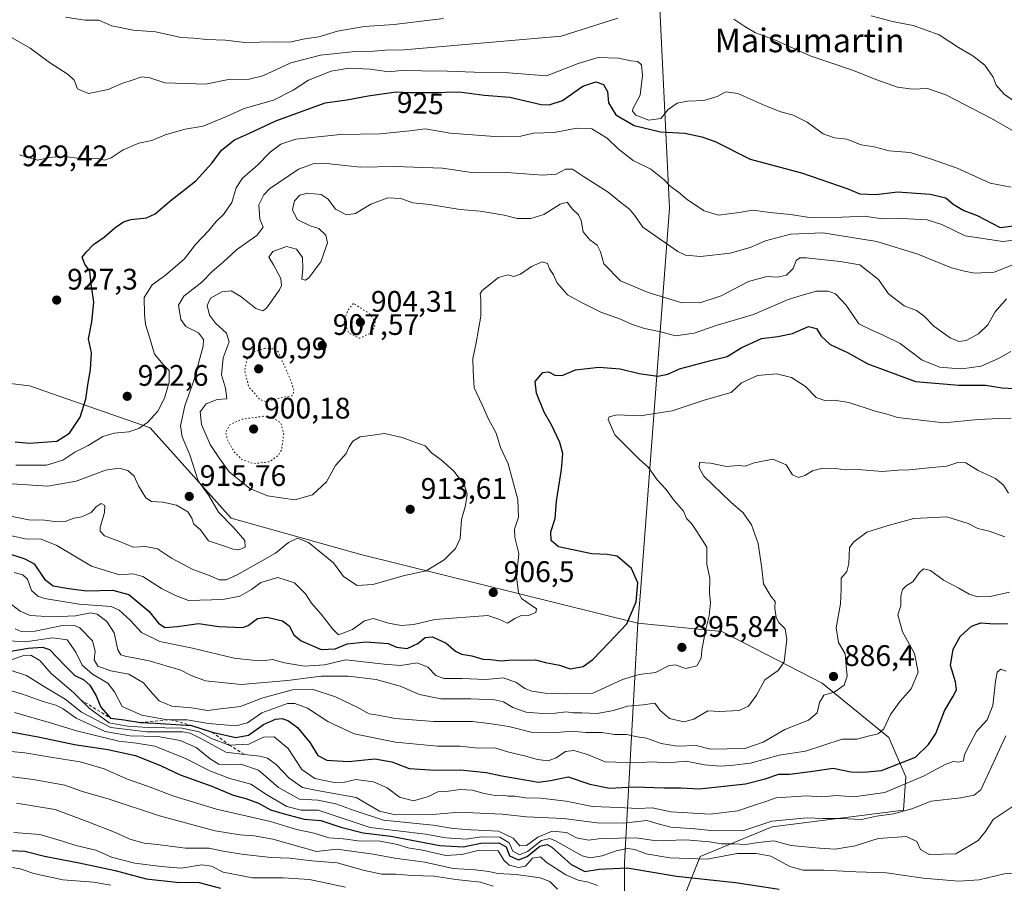
# Model space of a CAD drawing. Units: metres. Extents: x 579863 to 583310, y 4754344 to 4756698.
# Drawn here: x 580092 to 580424, y 4755108 to 4755399 of the extents above; entities that cross this region are included whole.
import ezdxf
from ezdxf.enums import TextEntityAlignment as Align

# ---------------------------------------------------------------- set-up
doc = ezdxf.new("R2010")
doc.units = ezdxf.units.M
doc.header["$MEASUREMENT"] = 0
doc.linetypes.add('DGN Style 2', pattern=[1.648017, 0.98881, -0.659207])
doc.linetypes.add('DGN Style 5', pattern=[1.153612, 0.494405, -0.659207])
for name, color, linetype, lineweight in [('Arbolado forestal CxS', 92, 'Continuous', 0), ('Curva de nivel maestra', 30, 'Continuous', 30), ('Curva de nivel normal', 30, 'Continuous', 0), ('Curva de nivel normal depresión', 30, 'DGN Style 5', 0), ('Escarpado lineal', 30, 'DGN Style 2', 0), ('Municipio', 91, 'Continuous', 13), ('Municipio CxS', 4, 'Continuous', 0), ('Punto de cota en terreno', 7, 'Continuous', 0), ('Rótulo de curva de nivel directora', 7, 'Continuous', 0), ('Rótulo de punto de cota en terreno', 7, 'Continuous', 0), ('Texto cartográfico', 7, 'Continuous', 0)]:
    doc.layers.add(name, color=color, linetype=linetype, lineweight=lineweight)
doc.styles.add('Style-Arial', font='txt')

# ---------------------------------------------------------------- blocks, each defined once
blk = doc.blocks.new('5PATER')
at = {"layer": 'Punto de cota en terreno', "linetype": 'Continuous', "lineweight": 0}
h = blk.add_hatch(color=51, dxfattribs=at)
edge = h.paths.add_edge_path()
edge.add_ellipse((0, 0), major_axis=(-0.11, -0.111), ratio=0.999422, start_angle=0, end_angle=360)

msp = doc.modelspace()

# ---------------------------------------------------------------- linework, layer by layer
at = {"layer": 'Arbolado forestal CxS', "color": 92, "linetype": 'Continuous', "lineweight": 0}
for points in [[(580314.7543, 4755099.9865, 844.025), (580321.5029, 4755116.8429, 857.4171), (580345.7897, 4755126.8383, 865.1976), (580390.0767, 4755132.5493, 866.7812), (580390.8789, 4755143.7475, 874.2668), (580385.0453, 4755157.0419, 879.3927), (580362.6453, 4755175.2723, 886.0701), (580328.8149, 4755192.7637, 894.1033), (580300.5397, 4755195.5833, 899.8191), (580207.1479, 4755218.7449, 912.4048), (580163.4973, 4755230.9273, 914.2495), (580136.0893, 4755261.3809, 920.2955), (580095.4845, 4755275.5931, 929.133), (579970.4409, 4755290.6337, 932.5975), (579942.2011, 4755322.2913, 938.6961), (579899.2445, 4755338.2641, 943.4102), (579883.8723, 4755338.4565, 942.9855), (579878.8324, 4755338.5193, 942.1483), (579878.023, 4755407.9249, 945.2705)], [(579881.5655, 4755104.1604, 801.8202), (579878.8324, 4755338.5193, 942.1483), (579883.8723, 4755338.4565, 942.9855), (579899.2445, 4755338.2641, 943.4102), (579942.2011, 4755322.2913, 938.6961), (579970.4409, 4755290.6337, 932.5975), (580095.4845, 4755275.5931, 929.133), (580136.0893, 4755261.3809, 920.2955), (580163.4973, 4755230.9273, 914.2495), (580207.1479, 4755218.7449, 912.4048), (580300.5397, 4755195.5833, 899.8191), (580328.8149, 4755192.7637, 894.1033), (580362.6453, 4755175.2723, 886.0701), (580385.0453, 4755157.0419, 879.3927), (580390.8789, 4755143.7475, 874.2668), (580390.0767, 4755132.5493, 866.7812), (580345.7897, 4755126.8383, 865.1976), (580321.5029, 4755116.8429, 857.4171), (580314.7543, 4755099.9865, 844.025)], [(579878.8324, 4755338.5193, 942.1483), (579883.8723, 4755338.4565, 942.9855), (579899.2445, 4755338.2641, 943.4102), (579942.2011, 4755322.2913, 938.6961), (579970.4409, 4755290.6337, 932.5975), (580095.4845, 4755275.5931, 929.133), (580136.0893, 4755261.3809, 920.2955), (580163.4973, 4755230.9273, 914.2495), (580207.1479, 4755218.7449, 912.4048), (580300.5397, 4755195.5833, 899.8191), (580328.8149, 4755192.7637, 894.1033), (580362.6453, 4755175.2723, 886.0701), (580385.0453, 4755157.0419, 879.3927), (580390.8789, 4755143.7475, 874.2668), (580390.0767, 4755132.5493, 866.7812), (580345.7897, 4755126.8383, 865.1976), (580321.5029, 4755116.8429, 857.4171), (580314.7543, 4755099.9865, 844.025)], [(579878.8324, 4755338.5193, 942.1483), (579883.8723, 4755338.4565, 942.9855), (579899.2445, 4755338.2641, 943.4102), (579942.2011, 4755322.2913, 938.6961), (579970.4409, 4755290.6337, 932.5975), (580095.4845, 4755275.5931, 929.133), (580136.0893, 4755261.3809, 920.2955), (580163.4973, 4755230.9273, 914.2495), (580207.1479, 4755218.7449, 912.4048), (580300.5397, 4755195.5833, 899.8191), (580328.8149, 4755192.7637, 894.1033), (580362.6453, 4755175.2723, 886.0701), (580385.0453, 4755157.0419, 879.3927), (580390.8789, 4755143.7475, 874.2668), (580390.0767, 4755132.5493, 866.7812), (580345.7897, 4755126.8383, 865.1976), (580321.5029, 4755116.8429, 857.4171), (580314.7543, 4755099.9865, 844.025)]]:
    msp.add_polyline3d(points, dxfattribs=at)
at = {"layer": 'Curva de nivel maestra', "color": 30, "linetype": 'Continuous', "lineweight": 30, "flags": 128}
for points, elevation in [([(580090.6, 4755256.6201), (580095.55, 4755256.2001), (580104.72, 4755256.9001), (580108.93, 4755259.5801), (580112.58, 4755265.0201), (580114.48, 4755271.0201), (580115.22, 4755276.5901), (580116.05, 4755280.9901), (580116.34, 4755286.7001), (580115.32, 4755291.3801), (580116.47, 4755297.1601), (580117.11, 4755303.7901), (580116.24, 4755309.9201), (580115.85, 4755314.2001), (580114.15, 4755316.5401), (580113.22, 4755318.9701), (580114.67, 4755320.7001), (580117, 4755323.2001), (580120.62, 4755325.7201), (580124.27, 4755328.7701), (580127.17, 4755330.7901), (580129.67, 4755331.6201), (580134.9, 4755332.2201), (580137.84, 4755333.5401), (580142.64, 4755337.6901), (580151.5, 4755344.6901), (580157.04, 4755350.6901), (580160.21, 4755355.0001), (580164.52, 4755358.4301), (580169.67, 4755360.7201), (580178.49, 4755364.9301), (580195.12, 4755370.9201), (580202.41, 4755371.9401), (580209.67, 4755373.3601), (580219.02, 4755374.6501), (580223.67, 4755374.4801), (580231, 4755374.4301), (580240.34, 4755374.6101), (580248.67, 4755373.5601), (580257.41, 4755372.8301), (580267.96, 4755370.3801), (580270.63, 4755370.2301), (580275.08, 4755371.7401), (580282, 4755376.5401), (580286.4, 4755378.0401), (580288.92, 4755377.1601), (580290.33, 4755374.7801), (580290.58, 4755370.9901), (580293.09, 4755366.8701), (580299.27, 4755363.2801), (580308.12, 4755361.1501), (580316.3, 4755360.7001), (580322.12, 4755359.4801), (580326.52, 4755357.9201), (580338.38, 4755351.9101), (580355.66, 4755347.3801), (580371.3, 4755341.9101), (580375.34, 4755340.3001), (580380.67, 4755340.0801), (580388, 4755340.9201), (580399.01, 4755340.2101), (580404.34, 4755338.8901), (580406.82, 4755336.8401), (580410.32, 4755334.6701), (580414.86, 4755332.9901), (580422.67, 4755328.9301), (580429.16, 4755329.7601)], 925), ([(580087.72, 4755219.3101), (580093.9, 4755217.2001), (580097.02, 4755215.5101), (580100.52, 4755210.3401), (580103.44, 4755208.1601), (580108.72, 4755207.2401), (580114.75, 4755206.4001), (580123.41, 4755206.6201), (580128.95, 4755205.2401), (580135.75, 4755199.5801), (580138.96, 4755195.5001), (580141.07, 4755194.1301), (580145.34, 4755194.4101), (580152.49, 4755195.4901), (580159.28, 4755194.4001), (580167.35, 4755194.1401), (580169.17, 4755194.7701), (580172.34, 4755197.1401), (580175.52, 4755197.5601), (580180.79, 4755196.2901), (580183.02, 4755194.7001), (580184.6, 4755191.6201), (580187.08, 4755189.5801), (580193.8, 4755186.7201), (580198.44, 4755186.9401), (580202.58, 4755188.6301), (580208.94, 4755189.2601), (580216.34, 4755188.6801), (580219.18, 4755187.4401), (580222.71, 4755186.9701), (580226.39, 4755188.6401), (580228.87, 4755190.6801), (580231.34, 4755190.9601), (580235.91, 4755188.8601), (580239.03, 4755186.0901), (580241.08, 4755185.1001), (580244.57, 4755184.5901), (580248.27, 4755183.3701), (580250.92, 4755183.2701), (580254.4, 4755182.9001), (580258.27, 4755183.2001), (580261.34, 4755183.0301), (580266, 4755183.1401), (580269.34, 4755182.2601), (580274.1, 4755181.3401), (580277.74, 4755180.1801), (580282.1, 4755180.9801), (580285.34, 4755183.2501), (580290.78, 4755188.9101), (580296.75, 4755195.3501), (580299.97, 4755202.7401), (580300.49, 4755209.1301), (580298.37, 4755213.9801), (580293.51, 4755218.1701), (580290.22, 4755218.7501), (580285, 4755218.9301), (580273.77, 4755221.2701), (580271.25, 4755223.4001), (580271.13, 4755226.3001), (580272.61, 4755230.8201), (580273.12, 4755236.6501), (580274.77, 4755247.3401), (580275.19, 4755252.7901), (580274.2, 4755256.4501), (580271.5, 4755262.1301), (580268.9, 4755266.6901), (580266.34, 4755273.0801), (580265.9, 4755277.0201), (580268.48, 4755280.1001), (580270.39, 4755280.3101), (580272.55, 4755279.1401), (580274.99, 4755278.9901), (580279.52, 4755280.9201), (580287.41, 4755281.8801), (580294.52, 4755281.3101), (580300.91, 4755279.7001), (580307.3, 4755278.8001), (580310.58, 4755279.5301), (580314.59, 4755281.3401), (580324.68, 4755284.0101), (580330.59, 4755285.4001), (580335.34, 4755288.3401), (580342.18, 4755291.5401), (580347.66, 4755292.2201), (580352.68, 4755293.2401), (580358, 4755295.5301), (580360.69, 4755294.9201), (580362.26, 4755292.3301), (580365.33, 4755289.4601), (580371.13, 4755286.7401), (580378.03, 4755283.0201), (580394.06, 4755276.9801), (580408.67, 4755275.7601), (580417.67, 4755275.7401), (580423.34, 4755274.8801), (580429.51, 4755274.5501)], 900), ([(580088.48, 4755185.9401), (580095, 4755187.1101), (580099.88, 4755187.4301), (580102.2, 4755186.6801), (580107.47, 4755181.1101), (580110.78, 4755177.9001), (580113.81, 4755176.4401), (580115.85, 4755174.6001), (580117.92, 4755171.0801), (580119.49, 4755167.1801), (580122.8, 4755163.5301), (580127.39, 4755163.0001), (580132.87, 4755162.0601), (580137.79, 4755161.8301), (580150.08, 4755161.0601), (580157.03, 4755158.8401), (580165.04, 4755156.9901), (580169.33, 4755157.7801), (580174.36, 4755161.4401), (580178.34, 4755163.1901), (580180.67, 4755163.3601), (580182.8, 4755162.6701), (580185.85, 4755160.3301), (580190.04, 4755155.2401), (580192.65, 4755150.9401), (580195.67, 4755149.3601), (580203, 4755148.9401), (580211.81, 4755149.8401), (580217.56, 4755148.7601), (580223.48, 4755146.5101), (580232.24, 4755145.9401), (580240.64, 4755146.1301), (580249.42, 4755145.1601), (580254.67, 4755144.0401), (580261.88, 4755142.8901), (580267.02, 4755141.9001), (580271.09, 4755142.5301), (580277, 4755143.6901), (580284.34, 4755141.2401), (580291, 4755139.9501), (580299.34, 4755140.3401), (580309.34, 4755140.0501), (580315, 4755140.0601), (580321.3, 4755139.7201), (580336.82, 4755141.3601), (580343.38, 4755143.0301), (580347.98, 4755144.5901), (580351.62, 4755144.7001), (580358.67, 4755145.5401), (580366.32, 4755146.6601), (580372.28, 4755145.4501), (580376.66, 4755145.3001), (580382.61, 4755145.9301), (580394.08, 4755150.4201), (580398.52, 4755154.6301), (580400.91, 4755158.3501), (580403.86, 4755166.0201), (580406.72, 4755170.6901), (580407.87, 4755173.0201), (580407.56, 4755175.7601), (580405.85, 4755181.3001), (580406.74, 4755186.7701), (580409.11, 4755191.0901), (580412.92, 4755194.5401), (580416.13, 4755195.7101), (580420.62, 4755195.3001), (580425.04, 4755195.3801)], 875), ([(580088.66, 4755159.0801), (580098.96, 4755157.1601), (580110.63, 4755154.6401), (580121.88, 4755152.9601), (580131.19, 4755150.9201), (580139.8, 4755147.4501), (580146.27, 4755144.4601), (580156.98, 4755140.6301), (580164.17, 4755137.5401), (580168.43, 4755136.4701), (580172.61, 4755134.8801), (580176.67, 4755132.5801), (580181.33, 4755131.2401), (580188.07, 4755129.5101), (580193.65, 4755129.0001), (580200.42, 4755126.7701), (580207.9, 4755124.8501), (580217.24, 4755123.7801), (580233.82, 4755120.6001), (580241.69, 4755120.1601), (580247.56, 4755121.3601), (580253.71, 4755121.5201), (580256.08, 4755120.1601), (580257.27, 4755117.1301), (580260.34, 4755115.7301), (580263.2, 4755116.9201), (580267.48, 4755120.3201), (580269.98, 4755120.9201), (580271.54, 4755120.0601), (580278, 4755114.1601), (580282.67, 4755111.8201), (580287.48, 4755112.6201), (580296.92, 4755113.0201), (580313.48, 4755110.3001), (580333.38, 4755108.1201), (580348.17, 4755105.9001)], 850), ([(580084.23, 4755119.1901), (580093.85, 4755118.6501), (580100.56, 4755117.0201), (580112.22, 4755114.7701), (580124.34, 4755112.1601), (580134.84, 4755109.4101), (580144.97, 4755108.2601), (580152.65, 4755108.1001), (580159.9, 4755106.1901)], 825)]:
    msp.add_lwpolyline(points, dxfattribs=dict(at, elevation=elevation))
at = {"layer": 'Curva de nivel normal', "color": 30, "linetype": 'Continuous', "lineweight": 0, "flags": 128}
for points, elevation in [([(580089.62, 4755392.88), (580095.66, 4755389.34), (580102.19, 4755384.54), (580108.52, 4755380.53), (580110.52, 4755378.54), (580111.6, 4755375.68), (580115.4, 4755374.06), (580122, 4755375.4), (580126.56, 4755377.47), (580130.08, 4755378.56), (580133.37, 4755379.72), (580136.02, 4755379.4), (580141.13, 4755377.69), (580148.28, 4755377.43), (580154.79, 4755377.3), (580162.57, 4755378.79), (580169.47, 4755378.9), (580174.16, 4755380.08), (580183.5, 4755384.4), (580193.54, 4755387), (580205.2, 4755388.21), (580211.45, 4755388.36), (580215.46, 4755388.74), (580221.7, 4755388.78), (580274.67, 4755393.47), (580293.76, 4755399.54)], 935), ([(580235.06, 4755399.33), (580218.38, 4755397.4), (580208.27, 4755396.65), (580199.32, 4755395.1), (580192.98, 4755393.25), (580188.22, 4755392.54), (580183.12, 4755391.45), (580177.91, 4755391.55), (580168.03, 4755391.24), (580161.55, 4755392.04), (580155.22, 4755392.28), (580150.89, 4755392.73), (580146.64, 4755392.98), (580137.9, 4755394.91), (580130.38, 4755395.4), (580123.2, 4755396.88), (580118.84, 4755398.78), (580114.12, 4755398.84), (580107.6, 4755399.82)], 940), ([(580332.89, 4755399.17), (580336.53, 4755396.72), (580340.18, 4755394.5), (580346.33, 4755392.34), (580358.61, 4755386.75), (580372.89, 4755382.01), (580381, 4755378.67), (580388.06, 4755376.19), (580393.22, 4755375.53), (580398.13, 4755375.8), (580404.3, 4755373.69), (580419.74, 4755365.65), (580426.55, 4755361.72)], 935), ([(580429.28, 4755370.16), (580424.01, 4755373.9), (580421.22, 4755376.87), (580420.22, 4755379.56), (580417.4, 4755383.62), (580413.39, 4755386.83), (580408.57, 4755389.56), (580402.03, 4755393.9), (580393.34, 4755397), (580386.34, 4755398.4), (580379.2, 4755400.24)], 940), ([(580092.1, 4755353.46), (580098.19, 4755351.68), (580102.25, 4755352.55), (580104.33, 4755352.72), (580107.25, 4755352.88), (580112.6, 4755352.18), (580117.79, 4755352.27), (580120.8, 4755351.63), (580123.05, 4755352.36), (580127, 4755355.1), (580132.34, 4755357.34), (580136.67, 4755358.22), (580141.23, 4755360.12), (580147.89, 4755362.09), (580153.98, 4755363.1), (580158.02, 4755364.82), (580161.9, 4755366.38), (580167.84, 4755369.03), (580177.67, 4755371.85), (580184.34, 4755375.19), (580189.53, 4755378.62), (580197.11, 4755381.68), (580203.2, 4755382.65), (580210.34, 4755382.34), (580216.56, 4755381.45), (580221.89, 4755381.99), (580227.56, 4755381.76), (580236.34, 4755381.62), (580245.34, 4755381.3), (580256.9, 4755381.06), (580269.73, 4755380.06), (580280.43, 4755384.17), (580287.14, 4755386.24), (580293.96, 4755386.04), (580298.18, 4755385.06), (580300.49, 4755384.84), (580301.72, 4755383.81), (580302.1, 4755380.22), (580301.24, 4755373.58), (580298.85, 4755368.94), (580298.67, 4755368.09), (580299.8, 4755366.85), (580304.17, 4755365.09), (580308.31, 4755365.62), (580310.74, 4755368.69), (580313.8, 4755370.8), (580317.28, 4755371.53), (580322.73, 4755371.71), (580327.25, 4755373.08), (580330.17, 4755374.69), (580334.26, 4755374.07), (580343.34, 4755370.02), (580348.68, 4755367.9), (580352.8, 4755366.83), (580357.56, 4755364.48), (580362.92, 4755360.5), (580366.79, 4755359.17), (580370.89, 4755358.76), (580375.79, 4755356.85), (580380.18, 4755356.08), (580385.24, 4755354.74), (580392.34, 4755354.22), (580399.13, 4755352.08), (580408.14, 4755348.98), (580419.27, 4755343.9), (580426.29, 4755342.5)], 930), ([(580090.88, 4755248.84), (580101.22, 4755248.86), (580106.67, 4755250.54), (580110.72, 4755253.16), (580115.21, 4755255.41), (580120.18, 4755258.44), (580123.98, 4755259.65), (580129, 4755260.07), (580132.35, 4755261.17), (580135.38, 4755263.35), (580138.72, 4755267.02), (580141.03, 4755271.37), (580142.51, 4755276.79), (580142.52, 4755280.76), (580140.48, 4755282.72), (580137.62, 4755286.19), (580135.93, 4755291.95), (580134.53, 4755296.25), (580134.24, 4755299.73), (580134.15, 4755305.36), (580136.8, 4755309.59), (580141.34, 4755312.81), (580147.7, 4755318.39), (580151.45, 4755323.21), (580155.95, 4755327.91), (580158.35, 4755330.91), (580160.88, 4755333.35), (580163.62, 4755337.35), (580165.17, 4755342.35), (580167.22, 4755345.52), (580172.29, 4755349.96), (580176.55, 4755354.28), (580180.2, 4755356.97), (580185.24, 4755358.76), (580200.34, 4755360.27), (580213.67, 4755360.45), (580223.63, 4755361.53), (580228.86, 4755362.22), (580237.3, 4755360.69), (580253.76, 4755359.45), (580261.02, 4755359.73), (580265.33, 4755360.68), (580272.3, 4755360.96), (580279.91, 4755362.47), (580285, 4755362.14), (580290.12, 4755359.08), (580293.82, 4755355.5), (580298.96, 4755351.56), (580304.94, 4755348.62), (580309.43, 4755344.99), (580311.38, 4755342.89), (580314.17, 4755340.81), (580317.25, 4755338.26), (580322.89, 4755334.52), (580327.66, 4755333.12), (580334.71, 4755334), (580339.3, 4755334.77), (580345.04, 4755333.94), (580352, 4755333.27), (580358.34, 4755332.32), (580369.34, 4755332.4), (580376.73, 4755332.7), (580382.92, 4755331.81), (580389.5, 4755331.93), (580398.02, 4755331.56), (580402.94, 4755329.95), (580410.82, 4755326.17), (580423.55, 4755324.17), (580431.26, 4755325.11)], 920), ([(580089.67, 4755242.52), (580101.64, 4755241.75), (580111.22, 4755243.43), (580121.13, 4755247.14), (580125.63, 4755247.81), (580128.61, 4755246.96), (580130.77, 4755245.12), (580132.22, 4755241.84), (580134.72, 4755237.78), (580136.61, 4755236.55), (580140.36, 4755236.38), (580145.05, 4755235.27), (580148.88, 4755233.1), (580150.17, 4755230.97), (580150.84, 4755228.92), (580153.06, 4755227.04), (580155.78, 4755223.35), (580161.56, 4755221.44), (580164.1, 4755220.5), (580165.98, 4755220.31), (580168.19, 4755221.13), (580168, 4755223.42), (580164.31, 4755227.66), (580159.18, 4755233.01), (580155.92, 4755238.55), (580152.31, 4755243.56), (580149.52, 4755252.24), (580146.89, 4755258.35), (580146.35, 4755262.02), (580147.79, 4755268.86), (580150.89, 4755277.37), (580154.05, 4755288.92), (580154.1, 4755291.19), (580152.44, 4755293.38), (580148.13, 4755295.51), (580146.43, 4755297.9), (580145.64, 4755302.76), (580147.49, 4755305.78), (580153.6, 4755310.5), (580157.06, 4755314.12), (580160.79, 4755317.22), (580165.2, 4755321.35), (580172.26, 4755326.35), (580174.21, 4755329.06), (580173.08, 4755331.77), (580172.8, 4755336.54), (580174.41, 4755339.98), (580176.4, 4755341.98), (580186.16, 4755348.61), (580191.38, 4755350.51), (580194.4, 4755350.57), (580207.08, 4755349.28), (580218.61, 4755349.54), (580234.67, 4755348.88), (580245.18, 4755347.39), (580256.36, 4755347.52), (580268.51, 4755346.52), (580272.97, 4755346.94), (580276.17, 4755348.6), (580278.54, 4755348.57), (580282.18, 4755346.1), (580290.46, 4755340.81), (580294.77, 4755337.32), (580297.66, 4755335.09), (580299.35, 4755333.13), (580302.22, 4755329.02), (580314.01, 4755320.86), (580316.57, 4755319.64), (580321.64, 4755319.18), (580331.65, 4755320.25), (580338.34, 4755322.18), (580343.58, 4755324.45), (580351.96, 4755326.71), (580362.91, 4755327.1), (580381, 4755324.24), (580394.89, 4755319.96), (580406.23, 4755315.34), (580410.62, 4755314.18), (580413.98, 4755313.55), (580420.61, 4755313.89), (580428.05, 4755316.78)], 915), ([(580088.49, 4755231.78), (580095.29, 4755230.4), (580100.58, 4755230.32), (580104.78, 4755229.73), (580107.48, 4755229.87), (580110.46, 4755230.97), (580113.11, 4755231.44), (580116.21, 4755232.81), (580117.91, 4755234.82), (580119.66, 4755235.84), (580120.87, 4755235.22), (580120.78, 4755232.8), (580119.29, 4755227.78), (580119.28, 4755226.58), (580120.78, 4755225.04), (580126.13, 4755223.01), (580130.38, 4755221.19), (580134.59, 4755221.37), (580138.64, 4755220.55), (580143.37, 4755217.51), (580150.5, 4755213.6), (580156.19, 4755211.66), (580159.41, 4755210.21), (580161.78, 4755210.16), (580165.49, 4755211.81), (580178.39, 4755219.11), (580182.77, 4755222.75), (580185.8, 4755224.15), (580189.54, 4755222.74), (580197.9, 4755215.9), (580201.31, 4755211.32), (580205.89, 4755208.24), (580211.22, 4755208.63), (580221.84, 4755211.58), (580229.2, 4755213.16), (580235.27, 4755216.89), (580239.08, 4755220.69), (580240.58, 4755224.04), (580241.09, 4755230.44), (580242.43, 4755235.18), (580242.98, 4755239.09), (580242.07, 4755242.07), (580238.5, 4755246.76), (580234.21, 4755250.64), (580231.01, 4755252.96), (580228.8, 4755255.35), (580224.97, 4755256.63), (580221.07, 4755258.16), (580215.12, 4755259.43), (580210.38, 4755258.82), (580206.87, 4755258.32), (580204.47, 4755256.95), (580203.24, 4755255.02), (580202.16, 4755252.69), (580198.58, 4755248.69), (580195.56, 4755243.23), (580190.83, 4755238.77), (580184.92, 4755237.15), (580175.65, 4755238.51), (580169.74, 4755241), (580162.72, 4755246.53), (580159.49, 4755251.02), (580156.37, 4755255.74), (580153.48, 4755262.55), (580153.02, 4755266.83), (580155, 4755269.43), (580158.7, 4755270.93), (580161.96, 4755271.21), (580161.88, 4755272.2), (580161.57, 4755274.75), (580160.2, 4755279.25), (580160.8, 4755285.02), (580162.79, 4755290.35), (580161.83, 4755293.35), (580158.14, 4755296.69), (580156.18, 4755299.35), (580155.3, 4755302.69), (580156.43, 4755305.12), (580160.31, 4755307.22), (580163.41, 4755307.53), (580166.69, 4755305.71), (580171.72, 4755301.59), (580174.07, 4755300.82), (580175.3, 4755301.7), (580179.71, 4755307.91), (580180.41, 4755309.43), (580180.2, 4755311.75), (580177.71, 4755316.37), (580176.14, 4755318.98), (580177.5, 4755320.86), (580182.15, 4755322.55), (580185.45, 4755321.62), (580187.46, 4755318.83), (580187.6, 4755314.97), (580187.29, 4755311.47), (580188.54, 4755311.22), (580189.65, 4755311.97), (580193.7, 4755317.31), (580195.94, 4755323.71), (580195.4, 4755326.4), (580192.94, 4755328.58), (580190.08, 4755329.54), (580185.72, 4755331.59), (580184.08, 4755334.92), (580184.84, 4755337.92), (580186.61, 4755339.86), (580189.09, 4755340.47), (580193.82, 4755340.02), (580196.14, 4755338.48), (580198.66, 4755335.11), (580202.28, 4755333.21), (580205.31, 4755333.64), (580210.55, 4755336.74), (580216.3, 4755338.9), (580220.62, 4755338.67), (580224.66, 4755337.27), (580230.25, 4755336.66), (580240.61, 4755334.98), (580247.41, 4755334.42), (580255.4, 4755333.08), (580259.84, 4755331.98), (580264.4, 4755331.92), (580268.84, 4755333.31), (580274.34, 4755336.85), (580276.73, 4755337.42), (580278.54, 4755335.06), (580280.53, 4755333.21), (580281.42, 4755331.27), (580282.07, 4755327.42), (580284.31, 4755324.75), (580286.84, 4755322.95), (580287.97, 4755320.69), (580289.03, 4755316.69), (580294.67, 4755310.93), (580303.96, 4755307.03), (580315.04, 4755303.7), (580321.44, 4755303.55), (580328.64, 4755305.86), (580337.84, 4755310.77), (580343.94, 4755312.41), (580347.62, 4755312.22), (580350.57, 4755312.85), (580352.8, 4755315.12), (580353.82, 4755317.81), (580355.12, 4755318.73), (580357.19, 4755318.72), (580368.67, 4755317.46), (580375.34, 4755316.31), (580381.59, 4755311.37), (580385.01, 4755306.52), (580390.26, 4755302.54), (580394.43, 4755300.93), (580397.04, 4755299.05), (580400.29, 4755295.64), (580405.77, 4755291.7), (580408.66, 4755290.54), (580411.17, 4755290.87), (580415.34, 4755293.06), (580418.5, 4755296.14), (580420.96, 4755300.51), (580424.77, 4755304.87)], 910), ([(580086.54, 4755225.64), (580094.02, 4755224.02), (580099.4, 4755223.83), (580104.69, 4755221.71), (580116.4, 4755214.79), (580125.76, 4755211.83), (580130.34, 4755212.15), (580133.67, 4755211.3), (580140.01, 4755207.26), (580144.69, 4755204.9), (580149.01, 4755203.2), (580160.67, 4755203.47), (580166.34, 4755204.64), (580170.34, 4755206.94), (580173.46, 4755209.24), (580179.22, 4755210.93), (580184.81, 4755209.16), (580188.46, 4755205.48), (580190.47, 4755202.33), (580193.83, 4755198.59), (580197.64, 4755193.66), (580199.62, 4755191.61), (580204.34, 4755193.4), (580208.34, 4755196.37), (580211.38, 4755197.12), (580216.49, 4755195.54), (580220.71, 4755194.74), (580225, 4755195.15), (580232.11, 4755196.75), (580249.96, 4755198.14), (580253.62, 4755196.89), (580256.6, 4755195.58), (580259.01, 4755197.16), (580260.91, 4755197.98), (580263.64, 4755198.16), (580266.18, 4755199.18), (580266.36, 4755200.37), (580261.27, 4755203.91), (580260.25, 4755205.88), (580259.61, 4755211.07), (580260.39, 4755219.01), (580259.09, 4755224.41), (580258.91, 4755227.26), (580260.26, 4755231.33), (580260.07, 4755237.22), (580258.23, 4755243.83), (580256.84, 4755249.22), (580254.25, 4755254.79), (580252.78, 4755259.62), (580250.22, 4755264.27), (580248.02, 4755269.2), (580245.3, 4755274.93), (580244.97, 4755280.61), (580244.84, 4755284.76), (580246, 4755290.02), (580247.56, 4755299.02), (580247.63, 4755304.73), (580247.36, 4755306.54), (580248.04, 4755307.69), (580253.57, 4755312.03), (580256.7, 4755312.94), (580258.68, 4755312.46), (580261, 4755313.21), (580264.67, 4755315.78), (580268.27, 4755317.32), (580270.02, 4755316.8), (580270.7, 4755315.02), (580272.08, 4755313), (580273.23, 4755310.4), (580276.8, 4755306.25), (580281.76, 4755303.55), (580287.99, 4755300.34), (580294.66, 4755298.01), (580298.32, 4755296.34), (580302.76, 4755294.92), (580308.3, 4755293.73), (580313.18, 4755292.46), (580319.48, 4755293.3), (580326.86, 4755295.87), (580339.5, 4755299.58), (580351.18, 4755304.62), (580356.67, 4755306.38), (580360.76, 4755307.49), (580364.7, 4755307.5), (580367.14, 4755306.53), (580370.71, 4755302.74), (580375, 4755296.44), (580379.54, 4755294.16), (580383.19, 4755292.58), (580388.89, 4755289.86), (580396.31, 4755284.2), (580402.34, 4755281.84), (580406.35, 4755281.54), (580409.71, 4755281.28), (580416.27, 4755282.18), (580422.02, 4755284.78), (580426.26, 4755287.11)], 905), ([(580090.32, 4755212.67), (580093.23, 4755211.88), (580094.78, 4755210.35), (580096.13, 4755206.61), (580098.28, 4755204.7), (580100.53, 4755203.91), (580112.21, 4755201.97), (580123.05, 4755201.13), (580125.65, 4755199.95), (580129.39, 4755196.6), (580133.22, 4755192.35), (580139.44, 4755189.37), (580150.41, 4755187.11), (580164.42, 4755183.8), (580170.59, 4755183.07), (580174.14, 4755182.85), (580177.38, 4755183.25), (580181.41, 4755182.19), (580188.19, 4755181.04), (580194.92, 4755181.48), (580202.05, 4755183.21), (580214.96, 4755181.76), (580220.5, 4755181.3), (580226.14, 4755182.16), (580229.73, 4755180.72), (580232.45, 4755177.9), (580235.08, 4755176.84), (580241.16, 4755176.84), (580249.23, 4755176.58), (580255.15, 4755177.16), (580259.35, 4755175.7), (580262.46, 4755173.47), (580264.78, 4755172.58), (580269.28, 4755171.92), (580276.67, 4755171.67), (580285.34, 4755171.97), (580295.34, 4755176.53), (580301, 4755178.26), (580306.46, 4755178.9), (580310.83, 4755181.19), (580313.13, 4755181.45), (580316.67, 4755180.31), (580320.34, 4755181.15), (580321.82, 4755183.7), (580322.07, 4755186.42), (580323.27, 4755193.12), (580324.49, 4755198.04), (580325.05, 4755202.51), (580324.69, 4755205.69), (580324.78, 4755210.69), (580323.77, 4755215.38), (580323.71, 4755221.15), (580320.42, 4755226.42), (580318.59, 4755229.1), (580316.87, 4755230.88), (580315.95, 4755233.3), (580312.76, 4755236.89), (580309.9, 4755240.72), (580307.07, 4755243.87), (580304.06, 4755248.04), (580300.98, 4755250.79), (580298.14, 4755253.65), (580292.76, 4755259.02), (580290.47, 4755264.2), (580290.89, 4755265.12), (580293.48, 4755265.73), (580301.27, 4755265.46), (580312.07, 4755267.09), (580322.81, 4755270.68), (580331.96, 4755273.31), (580335.49, 4755276.53), (580340.82, 4755279.06), (580347.23, 4755279.65), (580352.35, 4755278.37), (580356.97, 4755275.3), (580360.63, 4755271.58), (580363.82, 4755270.46), (580366.8, 4755270.7), (580371.57, 4755269.9), (580380.46, 4755267.01), (580384.55, 4755266.01), (580388, 4755264.93), (580395.9, 4755263.96), (580403.58, 4755263.04), (580415.23, 4755264.2), (580422.34, 4755264.57), (580426.34, 4755264.67)], 895), ([(580087.9, 4755202.98), (580092.32, 4755199.58), (580095.75, 4755198.14), (580103.14, 4755197.67), (580110.98, 4755198.04), (580115.99, 4755198.98), (580118.27, 4755198.59), (580121.58, 4755196.14), (580124.06, 4755192.3), (580125.2, 4755186.6), (580126.31, 4755184.88), (580127.74, 4755184.45), (580135.79, 4755182.9), (580146.44, 4755179.68), (580149.92, 4755177.88), (580154.82, 4755176.13), (580166.78, 4755174.88), (580182.42, 4755176.27), (580193.83, 4755177.68), (580203, 4755177.73), (580212.34, 4755176.56), (580220.38, 4755174.32), (580226.94, 4755171.53), (580234.12, 4755170.01), (580244.22, 4755170.08), (580252.19, 4755169.75), (580255.25, 4755169.02), (580258.35, 4755167.12), (580262.91, 4755165.55), (580268.34, 4755165.08), (580272.67, 4755165.21), (580276.34, 4755165.66), (580278.78, 4755165.28), (580281.67, 4755165.32), (580286.75, 4755165.1), (580292.34, 4755166.06), (580297, 4755167.6), (580302.34, 4755168.03), (580306.19, 4755168.58), (580308.08, 4755166.16), (580311.16, 4755163.36), (580316, 4755162.33), (580319.34, 4755163.18), (580324.06, 4755166.02), (580328.08, 4755165.77), (580334.63, 4755166.15), (580337.83, 4755167.53), (580340.45, 4755171.33), (580343.26, 4755176.48), (580347.83, 4755179.57), (580349.77, 4755182.55), (580350.75, 4755190.02), (580350.21, 4755193.62), (580348.02, 4755195.72), (580347.09, 4755197.47), (580346.69, 4755200.56), (580346.76, 4755202.82), (580345.32, 4755204.66), (580342.89, 4755208.84), (580342.32, 4755213.97), (580341.08, 4755222.37), (580338.83, 4755228.74), (580336.03, 4755232.71), (580331.87, 4755236.39), (580322.79, 4755245.14), (580321.21, 4755247.91), (580321.29, 4755249.74), (580325, 4755249.48), (580330.35, 4755248.31), (580334.38, 4755248.71), (580336.68, 4755248.52), (580339.67, 4755249.58), (580346.04, 4755250.79), (580350.46, 4755248.89), (580352.66, 4755245.58), (580354.66, 4755244.6), (580356.75, 4755245.3), (580359.34, 4755246.86), (580362.88, 4755247.78), (580367.15, 4755247.66), (580370.51, 4755247.2), (580374.62, 4755247.3), (580382.95, 4755246.69), (580388.21, 4755247.12), (580392, 4755247.19), (580399.67, 4755248.06), (580404.67, 4755248.51), (580408.34, 4755249.75), (580411, 4755249.65), (580415.21, 4755246.98), (580421.02, 4755244.35), (580423.71, 4755242.05), (580425.42, 4755239.42)], 890), ([(580090.7, 4755193.6), (580092.7, 4755192.79), (580097.35, 4755192.8), (580106.05, 4755194.61), (580110.61, 4755194.72), (580112.47, 4755194.02), (580116.67, 4755189.54), (580117.59, 4755186.11), (580117.22, 4755183.21), (580118.46, 4755181.05), (580122.92, 4755179.49), (580128.93, 4755178.4), (580133.94, 4755175.39), (580136.13, 4755172.7), (580139.19, 4755169.39), (580143.42, 4755167.56), (580150.11, 4755167.05), (580155.42, 4755166.16), (580160.74, 4755166.75), (580166.55, 4755167.43), (580173.75, 4755170.22), (580184.1, 4755173.08), (580191.1, 4755173.18), (580198.61, 4755170.73), (580205.91, 4755167.26), (580210.01, 4755164.99), (580212.98, 4755164.53), (580218.76, 4755163.41), (580231.73, 4755162.42), (580244.74, 4755162.42), (580251.22, 4755161.6), (580257.07, 4755160.71), (580264.57, 4755158.76), (580271.92, 4755158.56), (580278.23, 4755159.17), (580283, 4755158.73), (580288.34, 4755158.65), (580292.67, 4755158.02), (580296.65, 4755158.07), (580300.3, 4755157.22), (580303.4, 4755156.75), (580308.35, 4755155.03), (580313.72, 4755154.05), (580320.11, 4755154.29), (580325, 4755153.09), (580330.64, 4755153.16), (580336.53, 4755153.28), (580342.8, 4755155.48), (580350.09, 4755159.66), (580358.05, 4755162.85), (580360.99, 4755165.35), (580361.69, 4755168.79), (580363.15, 4755171.24), (580366.67, 4755172.29), (580370.1, 4755174.6), (580371.06, 4755177.68), (580370.76, 4755181.16), (580370.33, 4755185.17), (580368.15, 4755189.06), (580367.4, 4755194.02), (580368.79, 4755202.02), (580369.04, 4755207.02), (580368.98, 4755210.69), (580370.92, 4755213.02), (580371.67, 4755215.69), (580371.89, 4755221.02), (580373.29, 4755222.99), (580377.69, 4755226.22), (580384.87, 4755228.52), (580393.58, 4755230.8), (580404.68, 4755231.37), (580411.79, 4755229.14), (580415.08, 4755227.43), (580418.91, 4755226.57), (580424.2, 4755224.65)], 885), ([(580425.82, 4755206.02), (580419.22, 4755204.54), (580414.96, 4755204.47), (580412.2, 4755205.31), (580408.64, 4755207.37), (580403.55, 4755210.06), (580399.13, 4755213.29), (580396.81, 4755213.91), (580395.34, 4755212.54), (580393.31, 4755209.54), (580390.97, 4755208.08), (580389.73, 4755206.87), (580389.09, 4755204.69), (580389.09, 4755201.35), (580388.12, 4755198.35), (580389.71, 4755192.66), (580393.8, 4755185.27), (580394.96, 4755179), (580392.68, 4755173.4), (580388.87, 4755169.2), (580385.7, 4755164.73), (580383.36, 4755159.88), (580381.53, 4755158.27), (580378.53, 4755157.61), (580374.34, 4755156.43), (580369.34, 4755156.39), (580357, 4755152.44), (580348.11, 4755151.02), (580338.43, 4755148.36), (580332.78, 4755147.73), (580328.42, 4755147.37), (580322.98, 4755147.8), (580316.75, 4755148.98), (580310.68, 4755148.48), (580305.03, 4755148.75), (580300.34, 4755148.46), (580289.44, 4755148.77), (580283.58, 4755151.26), (580278.98, 4755152.67), (580276.13, 4755152.28), (580272.94, 4755150.14), (580270.26, 4755149.13), (580266.65, 4755149.54), (580262.34, 4755150.88), (580257, 4755152.1), (580252.33, 4755153.47), (580246.64, 4755153.39), (580240.66, 4755154.1), (580233, 4755154.1), (580218.83, 4755155.42), (580204.87, 4755158.25), (580196.07, 4755162.42), (580189.18, 4755166.86), (580184.95, 4755168.51), (580182.47, 4755168.5), (580173.78, 4755165.27), (580169, 4755161.98), (580165.05, 4755160.96), (580155.84, 4755161.73), (580148.56, 4755162.98), (580143.077, 4755163.0102), (580141.3, 4755163.02), (580133.3, 4755164.48), (580126.72, 4755167.51), (580124.09, 4755172.35), (580121.92, 4755175.27), (580116.74, 4755178.34), (580113.24, 4755181.38), (580111.12, 4755185.75), (580108.21, 4755189.89), (580103.3, 4755190.65), (580094, 4755189.28), (580088.58, 4755189.57)], 880), ([(580088.95, 4755183.12), (580093.52, 4755184.62), (580095.92, 4755184.76), (580098.92, 4755182.98), (580102.76, 4755178.54), (580110.31, 4755172.18), (580112.7605, 4755169.7109), (580115.55, 4755166.9), (580122.31, 4755161.99), (580128.52, 4755160.86), (580135.42, 4755160.33), (580146.88, 4755160.16), (580152.7, 4755158.95), (580156.79, 4755156.63), (580162.8, 4755154.4501), (580169.44, 4755154.72), (580174.35, 4755157.13), (580177.94, 4755157.28), (580182.64, 4755153.35), (580187.3, 4755146.25), (580191.66, 4755143.19), (580198.17, 4755141.86), (580201.59, 4755141.94), (580205.45, 4755142.8), (580211.36, 4755142.05), (580216, 4755140.02), (580220.18, 4755136.88), (580224.9, 4755135.67), (580230, 4755137.06), (580233.09, 4755138.73), (580236.69, 4755138.95), (580240.67, 4755139.42), (580244.67, 4755139.3), (580248.67, 4755138.13), (580252.45, 4755137.5), (580255.14, 4755137.54), (580256.79, 4755137.2), (580259, 4755137.18), (580262.67, 4755136.63), (580267.67, 4755136.54), (580276.38, 4755135.58), (580285.17, 4755133.77), (580294.04, 4755133.46), (580300.46, 4755133.08), (580305.28, 4755133.26), (580311.63, 4755131.98), (580324.93, 4755131.13), (580334.2, 4755132.28), (580339.78, 4755134.2), (580343.35, 4755135.27), (580347.09, 4755136.66), (580357.38, 4755137.35), (580362.57, 4755137.04), (580367.48, 4755137.44), (580373.35, 4755137.03), (580383.8, 4755138.42), (580397.04, 4755144.04), (580404.03, 4755147.87), (580406.76, 4755148.92), (580408.69, 4755148.7), (580410.24, 4755149.18), (580410.62, 4755151.33), (580412.46, 4755155.02), (580414.66, 4755159.02), (580418.24, 4755162.95), (580420.14, 4755167.81), (580421.02, 4755175.91), (580421.58, 4755178.98), (580422.8, 4755180.02), (580424.64, 4755179.35)], 870), ([(580088.66, 4755179.85), (580094.47, 4755177.85), (580099.64, 4755174.6), (580107.5, 4755169.92), (580113.02, 4755165.52), (580122.84, 4755160.36), (580135, 4755158.97), (580147.03, 4755158.92), (580149.59, 4755158.49), (580153.42, 4755156.5), (580161.66, 4755152.01), (580167.9089, 4755151.2922), (580173.15, 4755150.69), (580175.65, 4755150.06), (580178.76, 4755147.84), (580182.99, 4755143.33), (580187.52, 4755140.18), (580192.45, 4755139.1), (580205.59, 4755136.79), (580213.45, 4755132.22), (580218.88, 4755130.89), (580231.31, 4755131.08), (580240.38, 4755131.84), (580247.24, 4755131.45), (580254.79, 4755131.14), (580262.95, 4755130.3), (580275.4, 4755129.75), (580286.84, 4755128.19), (580295.69, 4755128.15), (580303.59, 4755129.04), (580307.39, 4755127.85), (580311.57, 4755126.81), (580319.69, 4755126.27), (580326.25, 4755125.49), (580336.22, 4755125.71), (580345.61, 4755128.84), (580357.54, 4755129.96), (580362.89, 4755129.69), (580368.98, 4755129.74), (580375.92, 4755129.39), (580380.98, 4755130.47), (580386.67, 4755131.23), (580392.85, 4755133.01), (580399.39, 4755135.5), (580409.34, 4755136.64), (580413.88, 4755137.55), (580416.16, 4755139.34), (580424.52, 4755157.55)], 865), ([(580077.7, 4755176.26), (580092.8, 4755171.76), (580100.37, 4755169.02), (580104.33, 4755167.96), (580106.8, 4755166.65), (580111.18, 4755163.54), (580120.96, 4755159.03), (580129.3, 4755157.54), (580138.72, 4755157.31), (580146.27, 4755156.04), (580151.7, 4755153.6), (580156.32, 4755149.81), (580159.34, 4755148.06), (580161.84, 4755147.75), (580166.72, 4755148.03), (580172.62, 4755146.03), (580179.42, 4755140.2), (580186.45, 4755136.21), (580192.67, 4755135.84), (580198.67, 4755134.66), (580204.95, 4755132.45), (580214.8, 4755129.19), (580231.48, 4755127.46), (580238.25, 4755126.34), (580244.34, 4755125.83), (580253.49, 4755125.4), (580258.48, 4755123.11), (580260.71, 4755120.44), (580263, 4755120.57), (580266.82, 4755123.37), (580271.65, 4755125.42), (580276.44, 4755124.96), (580279.87, 4755123.22), (580283.84, 4755122.38), (580288.17, 4755122.92), (580299.78, 4755123.17), (580306.74, 4755122.2), (580316.65, 4755122.49), (580324.67, 4755121.85), (580328.72, 4755121.18), (580332.88, 4755121.17), (580336.76, 4755120.89), (580341.13, 4755121.56), (580346.35, 4755122.2), (580352.2, 4755120.55), (580361.74, 4755119.7), (580367.01, 4755119.32), (580373.72, 4755120.46), (580381.52, 4755122.96), (580391, 4755123.62), (580394.52, 4755121.91), (580395.78, 4755119.27), (580398.7, 4755117.54), (580407.68, 4755117.74), (580415.26, 4755122.26), (580417.66, 4755125.35), (580420.31, 4755129.35), (580427.72, 4755134.35)], 860), ([(580429.79, 4755111.36), (580423.98, 4755111.02), (580415.56, 4755108.98), (580408.58, 4755108.53), (580396.72, 4755109.54), (580384.28, 4755111.42), (580374.08, 4755111.75), (580363.19, 4755112.28), (580356.24, 4755112.26), (580351.71, 4755113.55), (580345.3, 4755117.04), (580340.34, 4755117.85), (580334, 4755117.88), (580323.9, 4755116), (580311.24, 4755116.41), (580303.32, 4755117.81), (580299.47, 4755119.27), (580296.99, 4755119.57), (580293.21, 4755118.8), (580288.44, 4755117.09), (580284.39, 4755116.46), (580281.76, 4755117.07), (580272.71, 4755122.14), (580270.79, 4755122.93), (580268.08, 4755122.24), (580263.36, 4755118.62), (580260.67, 4755117.5), (580258.35, 4755118.7), (580257.09, 4755121.55), (580253.94, 4755123.4), (580247.77, 4755123.56), (580242.7, 4755122.72), (580235.82, 4755123.13), (580228.92, 4755124.43), (580210.26, 4755126.61), (580192.8, 4755132.52), (580187.07, 4755132.54), (580182.22, 4755133.77), (580175.74, 4755137.55), (580170.1, 4755141.29), (580163.04, 4755143.17), (580156.47, 4755145.62), (580148.04, 4755149.91), (580137.72, 4755154.07), (580131.49, 4755155.14), (580125.57, 4755155.72), (580111.37, 4755159.27), (580102.94, 4755161.89), (580090.4, 4755165.44)], 855), ([(580083.34, 4755152.82), (580093.88, 4755151.8), (580102.58, 4755150.36), (580112.52, 4755148.85), (580120.69, 4755146.47), (580128.12, 4755143.1), (580135.28, 4755140.59), (580144.07, 4755137.24), (580158.52, 4755132.87), (580176.7, 4755128.71), (580185.5, 4755126.01), (580191.42, 4755124.75), (580196.34, 4755123.18), (580201.14, 4755122.82), (580207.12, 4755122.08), (580213.08, 4755122.2), (580219.53, 4755120.94), (580223.04, 4755119.85), (580227.95, 4755119.03), (580235.79, 4755117.26), (580241.21, 4755117.56), (580247.06, 4755119.04), (580253.43, 4755118.81), (580255.38, 4755115.6), (580257.1, 4755113.94), (580260.34, 4755113.13), (580262.67, 4755113.59), (580265.04, 4755116.38), (580267.72, 4755116.82), (580269.66, 4755115.02), (580276.28, 4755110.66), (580280.36, 4755108.86), (580283.9, 4755108.22), (580286.91, 4755107.07)], 845), ([(580273.45, 4755105.83), (580270.79, 4755108.47), (580267.64, 4755109.66), (580259.52, 4755110.86), (580253.36, 4755111.15), (580250.24, 4755111.86), (580245.64, 4755112.37), (580238.28, 4755112.89), (580228.7, 4755114.94), (580218.64, 4755116.32), (580211.29, 4755117.64), (580199.08, 4755119.32), (580192.22, 4755118.57), (580177.45, 4755122.69), (580171.23, 4755123.82), (580166.34, 4755124.14), (580158, 4755125.58), (580139.34, 4755130.6), (580122.34, 4755136.21), (580113.34, 4755138.79), (580107.35, 4755140.98), (580096.7, 4755142.85), (580084.34, 4755144.46)], 840), ([(580251.73, 4755106.89), (580247.51, 4755108.22), (580239.22, 4755109.12), (580231.9, 4755110.25), (580224.5, 4755110.54), (580218.85, 4755110.99), (580214.26, 4755110.97), (580208.43, 4755112.16), (580199.12, 4755114.7), (580190.67, 4755115.45), (580183.22, 4755116.28), (580176.96, 4755116.56), (580167.83, 4755117.51), (580160.8, 4755118.66), (580155.93, 4755119.69), (580148.07, 4755119.7), (580138.6, 4755120.99), (580134.07, 4755121.44), (580129.26, 4755122.7), (580124.68, 4755124.89), (580114.96, 4755128.67), (580104.16, 4755132.72), (580091.06, 4755134.86)], 835), ([(580090.24, 4755124.93), (580098.95, 4755124.28), (580106.62, 4755122.09), (580111.06, 4755120.64), (580117.88, 4755119), (580123.12, 4755116.71), (580130.95, 4755114.63), (580139.9, 4755113.57), (580146.58, 4755112.96), (580153.56, 4755114.08), (580156.78, 4755113.64), (580160.78, 4755111.61), (580170.63, 4755109.65), (580180.93, 4755109.72), (580189.82, 4755109.09), (580202, 4755106.57)], 830), ([(580086.67, 4755113.61), (580092.33, 4755112.71), (580096.97, 4755111.12), (580106.75, 4755109.06), (580117.08, 4755108.24), (580122.88, 4755107.22)], 820)]:
    msp.add_lwpolyline(points, dxfattribs=dict(at, elevation=elevation))
at = {"layer": 'Curva de nivel normal depresión', "color": 30, "linetype": 'DGN Style 5', "lineweight": 0, "elevation": 905, "flags": 128}
for points in [[(580204.67, 4755303.34), (580202.86, 4755301.13), (580201.46, 4755297.38), (580203.09, 4755293.39), (580206.69, 4755291.59), (580210.2, 4755293.24), (580211.69, 4755295.09), (580211.95, 4755297.08), (580210.14, 4755299.83), (580204.67, 4755303.34)], [(580174.84, 4755288.2), (580171.01, 4755286.98), (580168.86, 4755284.7), (580167.97, 4755280.69), (580169.41, 4755275.21), (580173.12, 4755270.94), (580175.26, 4755270.24), (580179.26, 4755271.28), (580184, 4755272.21), (580184.65, 4755273.92), (580183.65, 4755277.04), (580179.32, 4755287.02), (580177.92, 4755287.97), (580174.84, 4755288.2)], [(580174.34, 4755265.3), (580167.02, 4755264.3), (580163.01, 4755262.42), (580161.63, 4755259.91), (580162.14, 4755257.46), (580164.51, 4755253.34), (580167, 4755250.72), (580171, 4755249.28), (580176.38, 4755249.98), (580179.37, 4755252.14), (580180.44, 4755253.93), (580181.15, 4755259.35), (580180.2, 4755263.02), (580177.97, 4755264.51), (580174.34, 4755265.3)]]:
    msp.add_lwpolyline(points, dxfattribs=at)
at = {"layer": 'Escarpado lineal', "color": 30, "linetype": 'DGN Style 2', "lineweight": 0}
msp.add_polyline3d([(580112.7605, 4755169.7109, 870.1746), (580122.8, 4755163.5301, 876.5171), (580132.87, 4755162.0601, 879.0766), (580143.077, 4755163.0102, 882.8133), (580150.08, 4755161.0601, 878.4008), (580157.03, 4755158.8401, 877.2632), (580162.8, 4755154.4501, 873.9158), (580167.9089, 4755151.2922, 868.9804)], dxfattribs=at)
at = {"layer": 'Municipio', "color": 91, "linetype": 'Continuous', "lineweight": 13, "flags": 128}
msp.add_lwpolyline([(580133.9445, 4754346.9495), (580115.978, 4754513.874), (580261.402, 4754486.283), (580292.265, 4754907.214), (580296.063, 4755055.66), (580296.054, 4755115.003), (580300.536, 4755195.597), (580301.26, 4755204.623), (580311.122, 4755335.442), (580299.059, 4755585.834), (580816.264, 4755574.838), (580806.83, 4755950.161), (580760.091, 4756438.735)], dxfattribs=at)
msp.add_lwpolyline([(580133.9445, 4754346.9495), (580115.978, 4754513.874), (580261.402, 4754486.283), (580292.265, 4754907.214), (580296.063, 4755055.66), (580296.054, 4755115.003), (580300.536, 4755195.597), (580301.26, 4755204.623), (580311.122, 4755335.442), (580299.059, 4755585.834), (580816.264, 4755574.838), (580806.83, 4755950.161), (580760.091, 4756438.735)], dxfattribs=at)
at = {"layer": 'Municipio CxS', "color": 4, "linetype": 'Continuous', "lineweight": 0, "flags": 128}
msp.add_lwpolyline([(580760.091, 4756438.735), (580806.83, 4755950.161), (580816.264, 4755574.838), (580299.059, 4755585.834), (580311.122, 4755335.442), (580301.26, 4755204.623), (580300.536, 4755195.597), (580296.054, 4755115.003), (580296.063, 4755055.66), (580292.265, 4754907.214), (580261.402, 4754486.283), (580115.978, 4754513.874), (580133.9445, 4754346.9495), (579890.43, 4754344.06), (579863.45, 4756657.51), (580065.3879, 4756659.9075), (580105.097, 4756606.207)], close=True, dxfattribs=at)
msp.add_lwpolyline([(580296.063, 4755055.66), (580296.054, 4755115.003), (580300.536, 4755195.597), (580301.26, 4755204.623), (580311.122, 4755335.442), (580299.059, 4755585.834), (580816.264, 4755574.838), (580806.83, 4755950.161)], dxfattribs=at)

# ---------------------------------------------------------------- block references
at = {"layer": 'Punto de cota en terreno', "color": 7, "linetype": 'Continuous', "lineweight": 0, "xscale": 10, "yscale": 10, "zscale": 10}
for p in [(580104.63, 4755304.47, 927.3), (580207, 4755297, 904.31), (580194.16, 4755289.18, 907.57), (580172.7, 4755281.28, 900.99), (580128.41, 4755272.03, 922.6), (580171, 4755261, 900.18), (580149.33, 4755238.28, 915.76), (580223.78, 4755233.93, 913.61), (580251.77, 4755205.9, 906.5), (580315.36, 4755187.39, 895.84), (580366.44, 4755177.59, 886.4)]:
    msp.add_blockref('5PATER', p, dxfattribs=at)

# ---------------------------------------------------------------- texts
at = {"layer": 'Rótulo de curva de nivel directora', "color": 7, "linetype": 'Continuous', "lineweight": 0, "style": 'Style-Arial'}
msp.add_text('925', height=7, rotation=357.906309, dxfattribs=at).set_placement((580227.1946, 4755370.8251), align=Align.MIDDLE_CENTER)
at = {"layer": 'Rótulo de punto de cota en terreno', "color": 7, "linetype": 'Continuous', "lineweight": 0, "style": 'Style-Arial'}
for s, p in [('929,42', (580092.8678, 4755349.5878)), ('927,3', (580108.1578, 4755307.9978)), ('904,31', (580210.5278, 4755300.5278)), ('907,57', (580197.6878, 4755292.7078)), ('900,99', (580166.7172, 4755284.8078)), ('922,6', (580131.9378, 4755275.5578)), ('900,18', (580174.5278, 4755264.5278)), ('915,76', (580152.8578, 4755241.8078)), ('913,61', (580227.3078, 4755237.4578)), ('906,5', (580255.2978, 4755209.4278)), ('895,84', (580318.8878, 4755190.9178)), ('886,4', (580369.9678, 4755181.1178))]:
    msp.add_text(s, height=7, dxfattribs=at).set_placement(p)
at = {"layer": 'Texto cartográfico', "color": 7, "linetype": 'Continuous', "lineweight": 0, "style": 'Style-Arial'}
msp.add_text('Maisumartin', height=8, dxfattribs=at).set_placement((580358.3733, 4755392.0102), align=Align.MIDDLE_CENTER)

doc.saveas('drawing.dxf')
